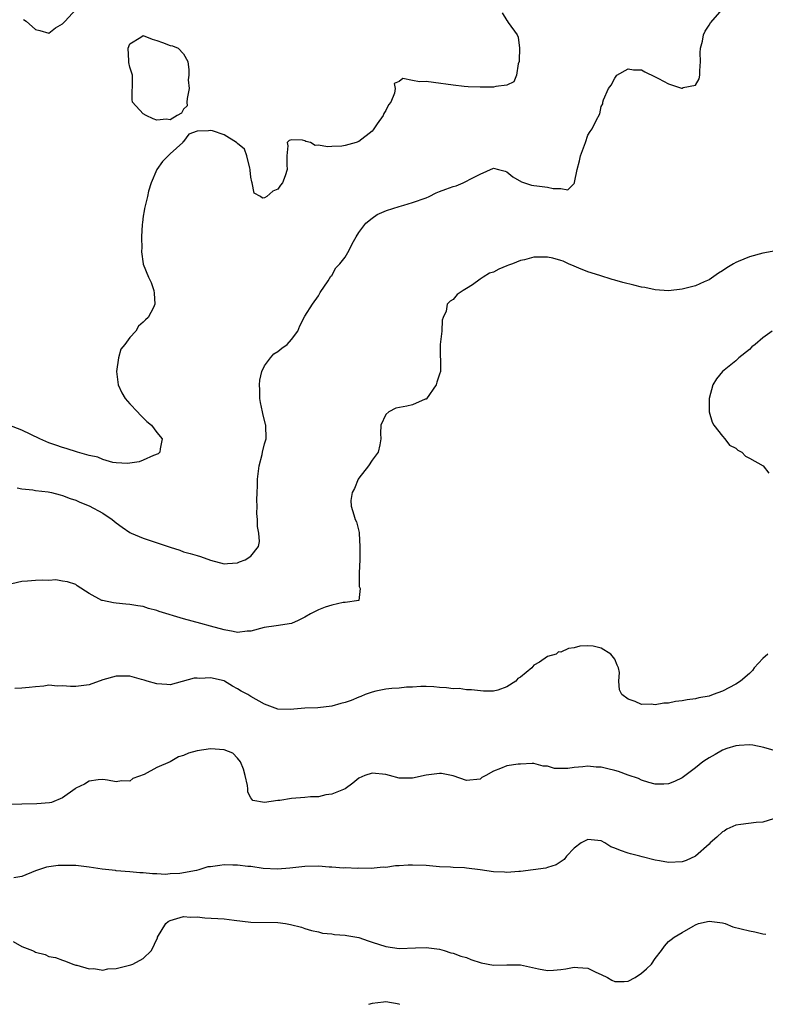
# Model space of a CAD drawing. Units: inches. Extents: x 2550000 to 2553000, y 1539000 to 1542000.
# Drawn here: x 2551299 to 2551409, y 1540093 to 1540239 of the extents above; entities that cross this region are included whole.
import ezdxf

# ---------------------------------------------------------------- set-up
doc = ezdxf.new("R2010")
doc.units = ezdxf.units.IN
doc.header["$MEASUREMENT"] = 0
doc.layers.add('LD25501539_2ft', color=52, linetype='Continuous')

msp = doc.modelspace()

# ---------------------------------------------------------------- linework, layer by layer
at = {"layer": 'LD25501539_2ft'}
for points, elevation in [([(2551370.27, 1540240.27), (2551371, 1540239.09), (2551371.05, 1540239.05), (2551371.19, 1540238.81), (2551372.53, 1540237), (2551372.65, 1540236.65), (2551372.88, 1540235), (2551372.82, 1540233.18), (2551372.8, 1540233), (2551372.67, 1540232.67), (2551372.4, 1540231), (2551372, 1540230), (2551371, 1540229.5), (2551369.33, 1540229.33), (2551369, 1540229.23), (2551367, 1540229.21), (2551365.25, 1540229.25), (2551364.67, 1540229.33), (2551363, 1540229.5), (2551360.08, 1540229.92), (2551359, 1540230.04), (2551358, 1540230), (2551357, 1540230.22), (2551355.52, 1540230.48), (2551355, 1540230.06), (2551354.24, 1540229.76), (2551354.39, 1540229), (2551354.33, 1540228.33), (2551353.75, 1540227), (2551353.4, 1540226.6), (2551353, 1540225.75), (2551352.72, 1540225.28), (2551352.61, 1540225), (2551351.75, 1540223.75), (2551351.22, 1540223), (2551351.14, 1540222.86), (2551351, 1540222.68), (2551349, 1540221.13), (2551348.6, 1540221), (2551347, 1540220.54), (2551346.47, 1540220.47), (2551345, 1540220.38), (2551344.36, 1540220.36), (2551343, 1540220.62), (2551342.55, 1540220.55), (2551341.81, 1540221), (2551341.15, 1540221.15), (2551341, 1540221.23), (2551340.64, 1540221.36), (2551339, 1540221.39), (2551338.69, 1540221.31), (2551338.39, 1540221), (2551338.49, 1540220.49), (2551338.34, 1540219), (2551338.31, 1540217.69), (2551338.37, 1540217), (2551338.06, 1540216.06), (2551337.67, 1540215), (2551337.36, 1540214.64), (2551337, 1540214.07), (2551336.24, 1540213.76), (2551335.37, 1540213), (2551335, 1540212.79), (2551334.73, 1540212.73), (2551334.39, 1540213), (2551333.48, 1540213.48), (2551333.19, 1540215), (2551333.13, 1540215.13), (2551333, 1540215.83), (2551332.87, 1540216.87), (2551332.88, 1540217), (2551332.82, 1540217.18), (2551332.4, 1540219), (2551332.02, 1540220.02), (2551331, 1540220.87), (2551330.87, 1540221), (2551329, 1540222.12), (2551327.27, 1540222.73), (2551327, 1540222.8), (2551326.71, 1540222.71), (2551325, 1540222.66), (2551323.75, 1540222.25), (2551323, 1540221.14), (2551322.89, 1540221.11), (2551322.89, 1540221), (2551321, 1540219.33), (2551320.7, 1540219), (2551319.84, 1540218.15), (2551319.01, 1540217), (2551318.18, 1540215), (2551317.79, 1540213.79), (2551317.64, 1540213), (2551317.17, 1540211.17), (2551317.15, 1540210.85), (2551317, 1540210.07), (2551316.88, 1540209.12), (2551316.83, 1540208.83), (2551316.76, 1540207), (2551316.78, 1540205.22), (2551316.76, 1540205), (2551316.75, 1540204.75), (2551316.97, 1540203), (2551317, 1540202.91), (2551317.76, 1540201), (2551318.19, 1540200.19), (2551318.58, 1540199), (2551318.64, 1540198.64), (2551318.73, 1540197), (2551318.51, 1540196.51), (2551317.71, 1540195), (2551317.32, 1540194.68), (2551317, 1540194.3), (2551316.3, 1540193.7), (2551315.9, 1540193), (2551315, 1540192.03), (2551314.27, 1540191), (2551313.69, 1540190.31), (2551313.35, 1540189), (2551313.05, 1540187), (2551313.29, 1540185), (2551313.84, 1540183.84), (2551314.34, 1540183), (2551315, 1540182.17), (2551316.17, 1540181), (2551316.54, 1540180.54), (2551317.56, 1540179.56), (2551318.24, 1540179), (2551319, 1540177.92), (2551319.82, 1540177), (2551319.5, 1540175.5), (2551319.49, 1540175), (2551319.23, 1540174.77), (2551318.51, 1540174.51), (2551317, 1540173.81), (2551316.42, 1540173.58), (2551314.67, 1540173.33), (2551313, 1540173.44), (2551312.51, 1540173.49), (2551311, 1540173.92), (2551310.26, 1540174.26), (2551309, 1540174.52), (2551307.23, 1540175), (2551305.56, 1540175.56), (2551305, 1540175.68), (2551304.05, 1540176.05), (2551303, 1540176.41), (2551301.67, 1540177), (2551299, 1540178.27), (2551297.03, 1540179.03)], 8392), ([(2551298.3, 1540169.7), (2551299, 1540169.54), (2551300.59, 1540169.41), (2551301, 1540169.32), (2551302.89, 1540169.11), (2551303.4, 1540169), (2551304.66, 1540168.66), (2551305, 1540168.59), (2551306.14, 1540168.14), (2551307, 1540167.86), (2551307.59, 1540167.59), (2551309, 1540167.03), (2551311, 1540165.94), (2551312.39, 1540165), (2551313, 1540164.49), (2551313.86, 1540163.86), (2551315, 1540163.1), (2551315.2, 1540163), (2551317, 1540162.25), (2551318.17, 1540161.83), (2551320.72, 1540161), (2551321, 1540160.89), (2551322.44, 1540160.44), (2551323, 1540160.22), (2551323.96, 1540159.96), (2551325, 1540159.64), (2551325.51, 1540159.51), (2551327, 1540158.96), (2551329, 1540158.45), (2551329.5, 1540158.5), (2551331, 1540158.58), (2551331.3, 1540158.7), (2551332.15, 1540159), (2551333, 1540159.56), (2551334.1, 1540161), (2551334.24, 1540161.76), (2551334.16, 1540163), (2551333.97, 1540163.97), (2551333.99, 1540165), (2551333.89, 1540165.89), (2551333.93, 1540167), (2551333.89, 1540167.89), (2551333.92, 1540169), (2551333.97, 1540170.03), (2551333.96, 1540171), (2551334.2, 1540173), (2551334.64, 1540174.64), (2551334.7, 1540175), (2551335, 1540176.23), (2551335.24, 1540177), (2551335.19, 1540179), (2551335.14, 1540179.14), (2551334.74, 1540180.74), (2551334.7, 1540181), (2551334.39, 1540182.39), (2551334.32, 1540183), (2551334.29, 1540184.29), (2551334.26, 1540185), (2551334.29, 1540185.71), (2551334.61, 1540187), (2551335, 1540187.84), (2551335.9, 1540189), (2551336.41, 1540189.59), (2551337, 1540189.97), (2551337.56, 1540190.44), (2551338.36, 1540191), (2551339, 1540191.75), (2551339.95, 1540193), (2551340.25, 1540193.75), (2551341, 1540195.21), (2551342.13, 1540197), (2551343, 1540198.24), (2551343.27, 1540198.73), (2551344.47, 1540200.47), (2551344.85, 1540201.15), (2551345, 1540201.26), (2551345.62, 1540202.38), (2551346.21, 1540203), (2551347, 1540203.96), (2551347.57, 1540205), (2551348.03, 1540205.96), (2551348.59, 1540207), (2551349, 1540207.63), (2551350.05, 1540209), (2551351, 1540209.78), (2551351.72, 1540210.28), (2551353.1, 1540210.9), (2551355, 1540211.5), (2551355.67, 1540211.67), (2551357, 1540212.08), (2551359, 1540212.8), (2551359.46, 1540213), (2551360.5, 1540213.5), (2551361, 1540213.71), (2551361.94, 1540214.06), (2551363, 1540214.48), (2551363.44, 1540214.56), (2551364.49, 1540215), (2551365, 1540215.23), (2551365.56, 1540215.56), (2551367, 1540216.31), (2551369, 1540217.17), (2551369.75, 1540217), (2551370.73, 1540216.73), (2551371, 1540216.63), (2551371.89, 1540215.89), (2551373.15, 1540215.15), (2551374.65, 1540214.65), (2551375, 1540214.63), (2551375.42, 1540214.58), (2551377, 1540214.36), (2551377.84, 1540214.16), (2551379, 1540214.15), (2551380.02, 1540213.98), (2551381, 1540214.9), (2551381.05, 1540215), (2551381.05, 1540215.05), (2551381.41, 1540217), (2551381.75, 1540218.25), (2551381.94, 1540219), (2551382.66, 1540221), (2551383, 1540222.1), (2551383.35, 1540222.65), (2551383.65, 1540223), (2551384.26, 1540224.26), (2551384.77, 1540225.23), (2551385, 1540226.32), (2551385.24, 1540226.76), (2551385.25, 1540227), (2551385.32, 1540227.32), (2551386.08, 1540229), (2551386.48, 1540229.52), (2551387, 1540230.57), (2551387.33, 1540231), (2551389, 1540231.91), (2551389.77, 1540231.77), (2551391, 1540231.78), (2551391.48, 1540231.48), (2551393, 1540230.73), (2551393.49, 1540230.51), (2551395, 1540229.71), (2551396.92, 1540229.07), (2551397, 1540229.06), (2551397.16, 1540229.16), (2551399, 1540229.53), (2551399.53, 1540230.47), (2551399.63, 1540231), (2551399.64, 1540231.64), (2551399.74, 1540233), (2551399.7, 1540234.3), (2551399.72, 1540235), (2551400.02, 1540236.02), (2551400.2, 1540237), (2551400.45, 1540237.55), (2551401, 1540238.44), (2551401.23, 1540238.77), (2551403, 1540240.8)], 8394), ([(2551299.24, 1540239.24), (2551299.63, 1540239), (2551301, 1540237.77), (2551301.64, 1540237.64), (2551303, 1540237.24), (2551304, 1540238), (2551305, 1540238.6), (2551305.39, 1540239), (2551307, 1540240.74)], 8390), ([(2551410.92, 1540204.92), (2551409, 1540204.58), (2551407, 1540204.03), (2551405.33, 1540203.33), (2551405, 1540203.19), (2551404.64, 1540203), (2551403.63, 1540202.37), (2551403, 1540201.93), (2551402.42, 1540201.58), (2551401, 1540200.58), (2551400.3, 1540200.3), (2551399, 1540199.72), (2551397, 1540199.23), (2551395, 1540198.98), (2551393, 1540199.11), (2551391.46, 1540199.46), (2551391, 1540199.53), (2551389.82, 1540199.82), (2551388.19, 1540200.19), (2551387, 1540200.55), (2551386.64, 1540200.64), (2551384.78, 1540201.22), (2551383, 1540201.81), (2551381.65, 1540202.35), (2551381, 1540202.64), (2551380.14, 1540203), (2551379.36, 1540203.36), (2551379, 1540203.49), (2551377.81, 1540203.81), (2551377, 1540203.96), (2551375, 1540203.95), (2551373.59, 1540203.59), (2551373, 1540203.47), (2551371.84, 1540203), (2551371.23, 1540202.77), (2551371, 1540202.66), (2551369.8, 1540202.2), (2551369, 1540201.76), (2551368.43, 1540201.57), (2551367.48, 1540201), (2551367, 1540200.69), (2551365.87, 1540199.87), (2551365, 1540199.29), (2551364.49, 1540199), (2551363.6, 1540198.4), (2551363, 1540197.66), (2551362.56, 1540197.44), (2551362.11, 1540197), (2551361.97, 1540195.97), (2551361.52, 1540195), (2551361.39, 1540194.61), (2551361.31, 1540193), (2551361.08, 1540191), (2551361.11, 1540187), (2551361, 1540186.58), (2551360.58, 1540185.42), (2551360.49, 1540185), (2551359.07, 1540182.93), (2551359, 1540182.9), (2551358.87, 1540182.87), (2551357, 1540182.04), (2551356.14, 1540181.86), (2551354.48, 1540181.52), (2551353.44, 1540181), (2551353, 1540180.59), (2551352.28, 1540179), (2551352.23, 1540177.77), (2551352.29, 1540177), (2551352.12, 1540176.12), (2551351.87, 1540175), (2551351, 1540173.81), (2551350.45, 1540173), (2551349, 1540171.17), (2551348.9, 1540171), (2551348.37, 1540169.63), (2551348.03, 1540169), (2551347.84, 1540167.84), (2551347.87, 1540167), (2551348.28, 1540165.72), (2551348.48, 1540165), (2551348.67, 1540164.67), (2551349.06, 1540163.06), (2551349.05, 1540162.95), (2551349.18, 1540161), (2551349.16, 1540159.16), (2551349.14, 1540159), (2551349.07, 1540157.07), (2551349.06, 1540155.06), (2551349.23, 1540154.77), (2551349, 1540153), (2551347, 1540152.66), (2551346.7, 1540152.7), (2551345, 1540152.31), (2551343.99, 1540151.99), (2551343, 1540151.58), (2551341.82, 1540151), (2551341, 1540150.5), (2551339.99, 1540150.01), (2551339, 1540149.59), (2551336.76, 1540149.24), (2551334.98, 1540148.98), (2551333, 1540148.43), (2551332.42, 1540148.42), (2551331, 1540148.25), (2551330.37, 1540148.37), (2551329, 1540148.61), (2551327, 1540149.19), (2551325.56, 1540149.56), (2551323, 1540150.24), (2551319.36, 1540151.36), (2551319, 1540151.5), (2551317.8, 1540151.8), (2551317, 1540152.08), (2551316.19, 1540152.19), (2551315, 1540152.41), (2551314.44, 1540152.44), (2551313, 1540152.6), (2551312.61, 1540152.61), (2551310.96, 1540152.96), (2551310.88, 1540153), (2551309, 1540154.04), (2551307.18, 1540155.18), (2551307, 1540155.34), (2551305.75, 1540155.75), (2551305, 1540155.85), (2551304.04, 1540156.04), (2551303, 1540155.95), (2551302.02, 1540156.02), (2551301, 1540155.96), (2551299.83, 1540155.83), (2551299, 1540155.8), (2551297.47, 1540155.47)], 8396), ([(2551410.39, 1540193), (2551409, 1540191.98), (2551407.86, 1540191), (2551407.37, 1540190.63), (2551407, 1540190.24), (2551405.45, 1540189), (2551405, 1540188.58), (2551403.02, 1540187), (2551402.11, 1540185.89), (2551401.56, 1540185), (2551401, 1540183), (2551401.03, 1540181), (2551401.48, 1540179.48), (2551401.71, 1540179), (2551403, 1540177.39), (2551403.35, 1540177), (2551404.06, 1540176.06), (2551405, 1540175.59), (2551405.29, 1540175.29), (2551405.88, 1540175), (2551406.4, 1540174.4), (2551407, 1540174.14), (2551409.03, 1540173), (2551409.9, 1540171.9)], 8398), ([(2551409.71, 1540145), (2551409, 1540144.35), (2551407.69, 1540143), (2551407.43, 1540142.57), (2551407, 1540142.14), (2551405.68, 1540141), (2551405, 1540140.54), (2551403, 1540139.51), (2551401.63, 1540139), (2551401, 1540138.79), (2551399.48, 1540138.52), (2551399, 1540138.39), (2551397.76, 1540138.24), (2551397, 1540138.08), (2551396.01, 1540137.99), (2551395, 1540137.75), (2551394.27, 1540137.73), (2551393, 1540137.5), (2551392.43, 1540137.57), (2551391, 1540137.56), (2551390.03, 1540137.97), (2551389, 1540138.32), (2551388.08, 1540139), (2551387.72, 1540139.72), (2551387.63, 1540141), (2551387.71, 1540142.29), (2551387.57, 1540143), (2551387.38, 1540143.38), (2551387, 1540144.26), (2551386.42, 1540145), (2551385, 1540145.9), (2551383.81, 1540146.19), (2551383, 1540146.26), (2551381.82, 1540146.18), (2551381, 1540145.97), (2551380.15, 1540145.85), (2551379, 1540145.32), (2551378.66, 1540145.34), (2551378.32, 1540145), (2551377, 1540144.65), (2551375.81, 1540143.81), (2551375, 1540143.38), (2551374.69, 1540143), (2551373, 1540141.58), (2551372.61, 1540141.39), (2551372.32, 1540141), (2551371, 1540140.16), (2551369.67, 1540139.67), (2551369, 1540139.53), (2551367.5, 1540139.5), (2551365.73, 1540139.73), (2551365, 1540139.73), (2551363.9, 1540139.9), (2551363, 1540139.86), (2551362.02, 1540140.02), (2551361, 1540140.07), (2551360.15, 1540140.15), (2551359, 1540140.21), (2551358.2, 1540140.2), (2551357, 1540140.1), (2551356.09, 1540140.09), (2551355, 1540139.94), (2551353.91, 1540139.91), (2551353, 1540139.79), (2551351.52, 1540139.52), (2551351, 1540139.39), (2551349.94, 1540139), (2551349.29, 1540138.71), (2551349, 1540138.62), (2551347.86, 1540138.14), (2551347, 1540137.83), (2551346.33, 1540137.67), (2551345, 1540137.3), (2551342.94, 1540137.06), (2551341, 1540136.99), (2551338.81, 1540136.81), (2551337, 1540136.85), (2551335, 1540137.59), (2551333, 1540138.72), (2551332.55, 1540139), (2551331.53, 1540139.53), (2551331, 1540139.85), (2551330.24, 1540140.24), (2551329.08, 1540141), (2551329, 1540141.03), (2551327, 1540141.48), (2551325.42, 1540141.42), (2551325, 1540141.45), (2551324.57, 1540141.43), (2551321, 1540140.45), (2551320.53, 1540140.53), (2551319, 1540140.6), (2551317.57, 1540141), (2551317.15, 1540141.15), (2551316.75, 1540141.25), (2551315, 1540141.75), (2551313, 1540141.74), (2551311, 1540141.18), (2551309, 1540140.48), (2551307, 1540140.2), (2551306.2, 1540140.2), (2551305, 1540140.32), (2551304.28, 1540140.28), (2551303, 1540140.4), (2551302.26, 1540140.26), (2551301, 1540140.18), (2551300.05, 1540140.05), (2551299, 1540139.94), (2551297.93, 1540139.93)], 8398), ([(2551410.69, 1540130.69), (2551409.13, 1540131.13), (2551407.48, 1540131.48), (2551407, 1540131.54), (2551405.46, 1540131.46), (2551405, 1540131.41), (2551403.63, 1540131), (2551403, 1540130.76), (2551401.9, 1540130.1), (2551401, 1540129.61), (2551400.62, 1540129.38), (2551400.07, 1540129), (2551399, 1540128.13), (2551397, 1540126.64), (2551395.88, 1540126.12), (2551395, 1540125.75), (2551394.29, 1540125.7), (2551393, 1540125.72), (2551392.05, 1540125.95), (2551391, 1540126.3), (2551390.53, 1540126.53), (2551389, 1540127.06), (2551387.58, 1540127.58), (2551387, 1540127.73), (2551385.97, 1540127.97), (2551385, 1540128.23), (2551384.25, 1540128.25), (2551383, 1540128.4), (2551382.27, 1540128.27), (2551381, 1540128.19), (2551380.04, 1540128.04), (2551379, 1540128.05), (2551378.04, 1540128.04), (2551377, 1540128.38), (2551376.37, 1540128.37), (2551375, 1540128.76), (2551374.76, 1540128.76), (2551373, 1540128.68), (2551372.68, 1540128.68), (2551371, 1540128.41), (2551370.03, 1540128.03), (2551369, 1540127.65), (2551367.88, 1540127), (2551367.29, 1540126.71), (2551367, 1540126.47), (2551365, 1540126.24), (2551363, 1540126.96), (2551361.28, 1540127.28), (2551361, 1540127.3), (2551359, 1540127.05), (2551357, 1540126.58), (2551355, 1540126.61), (2551353.58, 1540127), (2551353, 1540127.14), (2551351, 1540127.34), (2551349.9, 1540127), (2551349, 1540126.59), (2551348.13, 1540125.87), (2551346.98, 1540125.02), (2551345, 1540124.2), (2551344.1, 1540124.1), (2551343, 1540123.85), (2551341.83, 1540123.83), (2551341, 1540123.74), (2551339, 1540123.59), (2551337.3, 1540123.3), (2551337, 1540123.28), (2551335, 1540122.97), (2551333.29, 1540123.29), (2551333, 1540123.68), (2551332.51, 1540124.51), (2551332.54, 1540125), (2551332.47, 1540125.53), (2551332.15, 1540127), (2551331.91, 1540127.91), (2551331.43, 1540129), (2551331, 1540129.57), (2551330.3, 1540130.3), (2551329, 1540130.8), (2551327, 1540130.97), (2551325, 1540130.66), (2551323.71, 1540130.29), (2551323, 1540129.98), (2551322.24, 1540129.76), (2551321, 1540129.02), (2551319, 1540128.17), (2551317.13, 1540127.13), (2551315.46, 1540126.54), (2551315, 1540126.13), (2551313.78, 1540126.22), (2551313, 1540126.03), (2551311.71, 1540126.29), (2551311, 1540126.38), (2551310.33, 1540126.33), (2551309, 1540126.13), (2551308.27, 1540125.73), (2551307, 1540125.1), (2551306.88, 1540125), (2551305, 1540123.68), (2551303.39, 1540123), (2551303.09, 1540122.91), (2551301.23, 1540122.77), (2551299, 1540122.75), (2551297.3, 1540122.7)], 8400), ([(2551410.57, 1540120.57), (2551409, 1540120.08), (2551408.02, 1540120.02), (2551405.73, 1540119.73), (2551405, 1540119.62), (2551403.62, 1540119), (2551403.25, 1540118.75), (2551403, 1540118.62), (2551402.17, 1540117.83), (2551401.19, 1540117), (2551401, 1540116.8), (2551399, 1540115), (2551397.61, 1540114.39), (2551397, 1540114.19), (2551395, 1540114.06), (2551393.66, 1540114.34), (2551393, 1540114.43), (2551391.08, 1540114.92), (2551390.72, 1540115), (2551389.36, 1540115.36), (2551389, 1540115.46), (2551387.86, 1540115.86), (2551387, 1540116.22), (2551386.42, 1540116.42), (2551385.54, 1540117), (2551385, 1540117.3), (2551383, 1540117.49), (2551382.02, 1540117), (2551381, 1540116.22), (2551379.84, 1540115), (2551379.47, 1540114.53), (2551378.29, 1540113.71), (2551377, 1540113.31), (2551376.77, 1540113.23), (2551373, 1540112.74), (2551372.74, 1540112.74), (2551371, 1540112.6), (2551370.64, 1540112.64), (2551369, 1540112.69), (2551367, 1540112.99), (2551365, 1540113.25), (2551364.7, 1540113.3), (2551363, 1540113.32), (2551362.63, 1540113.37), (2551361, 1540113.42), (2551359, 1540113.62), (2551357, 1540113.7), (2551356.33, 1540113.67), (2551355, 1540113.58), (2551354.43, 1540113.57), (2551353, 1540113.35), (2551352.64, 1540113.36), (2551350.83, 1540113.17), (2551349, 1540113.22), (2551348.83, 1540113.17), (2551347, 1540113.28), (2551346.75, 1540113.25), (2551345, 1540113.37), (2551344.61, 1540113.39), (2551343, 1540113.51), (2551341, 1540113.5), (2551338.77, 1540113.23), (2551336.93, 1540113.07), (2551334.83, 1540113.17), (2551333, 1540113.46), (2551332.52, 1540113.48), (2551331, 1540113.7), (2551330.32, 1540113.68), (2551329, 1540113.72), (2551328.35, 1540113.65), (2551327, 1540113.44), (2551326.58, 1540113.42), (2551325.27, 1540113), (2551324.91, 1540112.91), (2551322.44, 1540112.44), (2551321, 1540112.38), (2551320.31, 1540112.31), (2551319, 1540112.38), (2551318.37, 1540112.37), (2551317, 1540112.52), (2551316.52, 1540112.52), (2551315, 1540112.71), (2551313, 1540112.85), (2551312.88, 1540112.88), (2551310.92, 1540113.08), (2551309, 1540113.4), (2551308.58, 1540113.42), (2551307, 1540113.61), (2551305, 1540113.63), (2551304.39, 1540113.61), (2551302.64, 1540113.36), (2551301.47, 1540113), (2551301, 1540112.83), (2551299, 1540111.98), (2551297.79, 1540111.79)], 8402), ([(2551297.68, 1540102.32), (2551299, 1540101.6), (2551300.54, 1540101), (2551300.85, 1540100.85), (2551301, 1540100.76), (2551302.42, 1540100.42), (2551303, 1540100.12), (2551303.98, 1540099.98), (2551305, 1540099.56), (2551305.44, 1540099.44), (2551306.56, 1540099), (2551307, 1540098.85), (2551307.16, 1540098.84), (2551309, 1540098.27), (2551309.65, 1540098.35), (2551311, 1540098.11), (2551311.74, 1540098.26), (2551313, 1540098.31), (2551315.14, 1540098.86), (2551315.47, 1540099), (2551317, 1540099.81), (2551318.24, 1540101), (2551319.11, 1540102.89), (2551319.13, 1540103), (2551320.38, 1540105), (2551320.7, 1540105.3), (2551321, 1540105.47), (2551323, 1540106.05), (2551324.03, 1540105.97), (2551325, 1540105.99), (2551326.13, 1540105.87), (2551329, 1540105.7), (2551330.49, 1540105.51), (2551333, 1540105.23), (2551337, 1540105.15), (2551338.14, 1540105), (2551338.88, 1540104.88), (2551340.48, 1540104.48), (2551341, 1540104.29), (2551341.98, 1540103.98), (2551343, 1540103.79), (2551343.6, 1540103.6), (2551345, 1540103.5), (2551345.39, 1540103.39), (2551347, 1540103.28), (2551347.23, 1540103.23), (2551349, 1540102.92), (2551350.42, 1540102.42), (2551351, 1540102.25), (2551353, 1540101.6), (2551355, 1540101.28), (2551357.4, 1540101.4), (2551359, 1540101.46), (2551361, 1540101.19), (2551361.67, 1540101), (2551362.67, 1540100.67), (2551363, 1540100.62), (2551364.14, 1540100.14), (2551365, 1540099.96), (2551365.65, 1540099.65), (2551367.19, 1540099.19), (2551369, 1540098.85), (2551371, 1540098.89), (2551373, 1540098.88), (2551375.7, 1540098.3), (2551377, 1540098.04), (2551377.92, 1540098.08), (2551379, 1540098.18), (2551379.73, 1540098.27), (2551381, 1540098.55), (2551381.54, 1540098.46), (2551383, 1540098.39), (2551384.22, 1540097.78), (2551385, 1540097.46), (2551385.93, 1540097), (2551386.59, 1540096.59), (2551387, 1540096.38), (2551388.4, 1540096.4), (2551389, 1540096.44), (2551390.04, 1540097), (2551391, 1540097.64), (2551391.73, 1540098.27), (2551392.47, 1540099), (2551393, 1540099.81), (2551393.92, 1540101), (2551394.37, 1540101.63), (2551395, 1540102.36), (2551395.36, 1540102.64), (2551395.84, 1540103), (2551397, 1540103.66), (2551398.63, 1540104.63), (2551399, 1540104.83), (2551399.46, 1540105), (2551401, 1540105.35), (2551403, 1540105.11), (2551403.41, 1540105), (2551404.54, 1540104.54), (2551407, 1540103.91), (2551407.8, 1540103.8), (2551409, 1540103.46), (2551409.42, 1540103.43)], 8404), ([(2551355.05, 1540093), (2551355, 1540093.03), (2551353, 1540093.38), (2551352.65, 1540093.35), (2551351, 1540093.13), (2551350.44, 1540093)], 8406)]:
    msp.add_lwpolyline(points, dxfattribs=dict(at, elevation=elevation))
at = {"layer": 'LD25501539_2ft', "elevation": 8392}
msp.add_lwpolyline([(2551322.04, 1540225), (2551321, 1540224.34), (2551320.45, 1540224.45), (2551319, 1540224.31), (2551318.5, 1540224.5), (2551317.45, 1540225), (2551317, 1540225.26), (2551315.41, 1540227), (2551315.36, 1540227.36), (2551315.43, 1540230.57), (2551315.41, 1540231), (2551315, 1540232.17), (2551314.85, 1540232.85), (2551314.87, 1540233.13), (2551314.77, 1540235), (2551315, 1540235.64), (2551316.65, 1540236.65), (2551317, 1540236.9), (2551318.32, 1540236.32), (2551319, 1540236.16), (2551319.86, 1540235.86), (2551321, 1540235.38), (2551321.33, 1540235.33), (2551322.17, 1540235), (2551323, 1540234.16), (2551323.6, 1540233), (2551323.78, 1540231.78), (2551323.75, 1540231), (2551323.69, 1540230.31), (2551323.82, 1540229), (2551323.54, 1540227.54), (2551323.48, 1540227), (2551323.54, 1540226.46), (2551323, 1540225.93), (2551322.66, 1540225.34)], close=True, dxfattribs=at)

doc.saveas('drawing.dxf')
